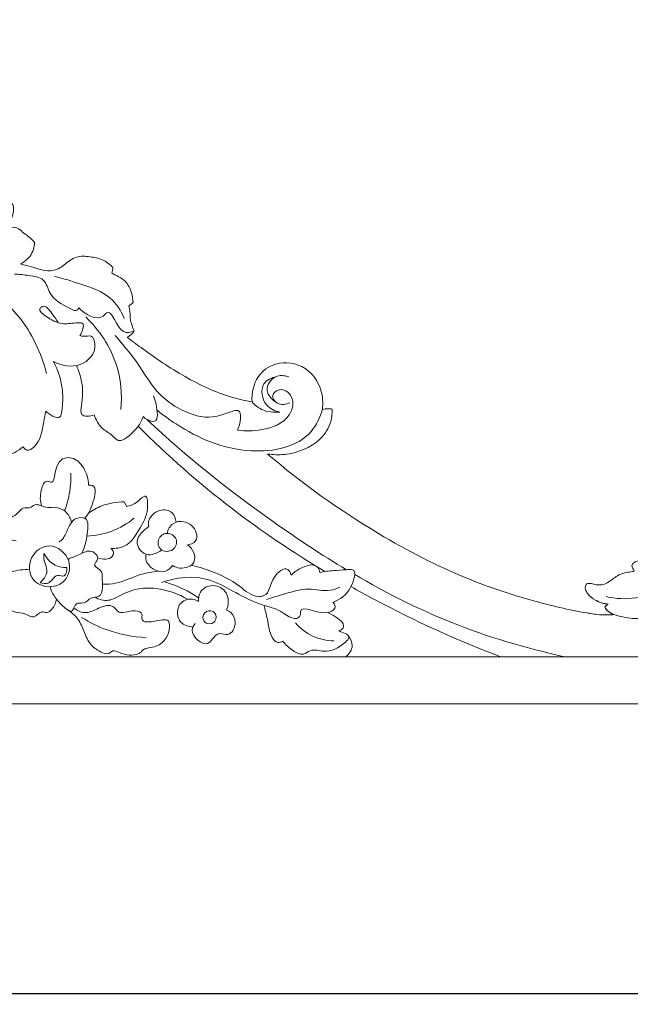
# Model space of a CAD drawing. Units: millimetres. Extents: x 4768 to 7768, y 4339 to 7339.
# Drawn here: x 6371 to 6519, y 6101 to 6339 of the extents above; entities that cross this region are included whole.
import ezdxf

# ---------------------------------------------------------------- set-up
doc = ezdxf.new("R2010")
doc.units = ezdxf.units.MM
doc.header["$MEASUREMENT"] = 0
doc.layers.get('0').update_dxf_attribs({"lineweight": 5})
doc.styles.add('Arial', font='arial.ttf')
doc.dimstyles.new('Default', dxfattribs={"dimtxt": 10, "dimasz": 5, "dimexe": 0.5, "dimexo": 0.5, "dimgap": 0.25, "dimtad": 1, "dimtoh": 1, "dimdec": 0, "dimzin": 1, "dimdsep": 46, "dimtxsty": 'Arial', "dimcen": 0.5, "dimazin": 0, "dimtfac": 1, "dimtdec": 4, "dimtix": 1, "dimtmove": 1, "dimatfit": 3, "dimfxl": 1, "dimtolj": 1, "dimtzin": 1, "dimarcsym": 0})

# ---------------------------------------------------------------- blocks, each defined once
blk = doc.blocks.new('N-439_600_165')
for p, q in [((-1236.57, 383.34), (-1235.97, 382.25)), ((-1660.64, 345.97), (-1069.25, 345.97))]:
    blk.add_line(p, q)
blk.add_lwpolyline([(-1065.15, 345.97), (-1065.15, 334.58), (-1664.74, 334.58), (-1664.74, 345.97)])
for points, knots in [([(-1660.64, 345.97), (-1660.24, 346.49), (-1659.43, 347.72), (-1658.18, 350.29), (-1657.96, 353.65), (-1659.02, 355.85), (-1659.6, 356.68), (-1659.23, 357.13), (-1658.49, 357.96), (-1657.71, 358.74), (-1657.34, 359.1), (-1658.09, 359.84), (-1660.41, 362.56), (-1663.39, 369.39), (-1661.81, 377.7), (-1658.46, 381.78), (-1657.31, 382.87), (-1658.26, 382.82), (-1660.6, 383.12), (-1663.5, 385.48), (-1664.28, 389.43), (-1662.33, 392.28), (-1659.95, 392.59), (-1658.99, 391.75), (-1658.91, 390.88), (-1659.44, 390.36), (-1659.35, 389.23), (-1658.56, 387.77), (-1656.14, 387.22), (-1653.51, 388.13), (-1650.45, 389.09), (-1646.78, 389.46), (-1642.62, 389.16), (-1638.54, 387.07), (-1635.87, 384.11), (-1634.94, 381.89), (-1634.69, 381.08), (-1634.58, 381.47), (-1634.23, 382.54), (-1633.77, 383.57), (-1633.44, 384.21), (-1633.27, 384.21), (-1632.86, 384.17), (-1632.46, 384.02), (-1632.24, 383.9), (-1632.4, 384.36), (-1632.88, 386.05), (-1632.89, 388.39), (-1632.6, 390.18), (-1632.48, 390.7), (-1631.85, 390.76), (-1630.16, 390.67), (-1627.78, 389.7), (-1626.6, 387.85), (-1625.99, 386.54), (-1625.69, 385.89), (-1625.54, 385.56), (-1625.4, 385.69), (-1624.99, 386.02), (-1624.54, 386.31), (-1624.25, 386.46), (-1623.92, 386.13), (-1623.07, 385.11), (-1622.2, 383.26), (-1621.67, 380.93), (-1622.2, 378.99), (-1622.5, 377.77), (-1622.64, 377.3), (-1622.47, 377.37), (-1621.98, 377.48), (-1621.47, 377.35), (-1621.19, 377.2), (-1621.17, 376.77), (-1621.2, 375.53), (-1621.79, 373.48), (-1622.88, 371.86), (-1623.58, 370.98), (-1623.76, 370.77), (-1623.8, 370.63), (-1623.9, 370.29), (-1623.98, 369.95), (-1624.01, 369.75), (-1623.75, 369.76), (-1623.15, 369.72), (-1622.29, 369.54), (-1621.55, 369.18), (-1621.18, 368.88), (-1621.04, 368.75), (-1620.88, 368.82), (-1620.23, 369.11), (-1618.92, 369.29), (-1617.46, 369.23), (-1616.35, 368.7), (-1616.06, 368.17), (-1615.97, 367.93), (-1616.02, 367.77), (-1616.19, 367.33), (-1616.37, 366.9), (-1616.51, 366.61), (-1616.35, 366.57), (-1615.77, 366.41), (-1614.49, 366.35), (-1613.43, 365.97), (-1612.82, 365.7), (-1612.4, 365.46), (-1611.71, 365.02), (-1610.57, 364.12), (-1609.2, 363.29), (-1607.5, 363.22), (-1606.35, 363.57), (-1605.46, 363.77), (-1604.62, 363.29), (-1604.65, 362.56), (-1604.75, 362.23), (-1604.89, 361.89), (-1605.43, 360.8), (-1606.92, 359.67), (-1608.68, 358.89), (-1609.77, 358.71), (-1610.26, 358.68), (-1610.12, 358.6), (-1609.8, 358.37), (-1609.53, 358.08), (-1609.39, 357.89), (-1609.49, 357.71), (-1609.85, 357.21), (-1610.61, 356.62), (-1611.26, 356.27), (-1611.57, 356.14), (-1611.13, 356.09), (-1608.96, 355.92), (-1602.39, 356.87), (-1591.15, 359.56), (-1573.93, 365.18), (-1552.03, 376.6), (-1536.3, 387.74), (-1527.96, 394.88), (-1529.3, 394.69), (-1533.8, 394.6), (-1540.04, 396.94), (-1543.34, 402.03), (-1543.59, 404.72), (-1543.54, 405.73), (-1543.22, 405.78), (-1542.43, 405.84), (-1541.65, 405.76), (-1541.2, 405.66), (-1541.39, 407.21), (-1541.14, 411.01), (-1537.37, 416.48), (-1530.31, 417.57), (-1524.87, 413.67), (-1524.07, 409.56), (-1524.2, 407.45), (-1522.53, 407.75), (-1516.88, 409.05), (-1507.71, 413.37), (-1499.64, 418.85), (-1495.13, 422.24), (-1494.01, 423.11), (-1494.49, 423.3), (-1495.14, 423.72), (-1495.59, 424.31), (-1495.71, 424.5), (-1495.46, 425.1), (-1495.12, 426.13), (-1494.69, 427.57), (-1494.79, 429.04), (-1494.57, 430.06), (-1494.4, 430.66), (-1494.65, 430.78), (-1495.03, 431.03), (-1495.36, 431.33), (-1495.48, 431.45), (-1495.46, 432.24), (-1495.15, 434.05), (-1493.99, 436.42), (-1492.17, 437.61), (-1491.01, 438.15), (-1490.51, 438.45), (-1490.35, 438.55), (-1490.42, 438.76), (-1490.54, 439.22), (-1490.58, 439.7), (-1490.57, 439.95), (-1490.3, 440.23), (-1489.63, 440.84), (-1488.02, 441.99), (-1485.4, 442.44), (-1482.03, 442.89), (-1479.55, 441.24), (-1477.49, 439.38), (-1474.86, 438.89), (-1472.2, 439.69), (-1470.07, 440.28), (-1468.77, 440.63), (-1468.3, 440.76), (-1468.53, 440.89), (-1469.36, 441.43), (-1471.07, 442.82), (-1471.63, 444.81), (-1471.69, 445.97), (-1471.26, 446.45), (-1470.46, 447.28), (-1469.01, 448.17), (-1468.03, 449.22), (-1466.44, 449.83), (-1465.05, 449.24), (-1464.23, 448.7), (-1464, 448.52), (-1464, 448.66), (-1463.99, 448.81), (-1463.98, 448.96), (-1464.38, 449.31), (-1465.5, 450.51), (-1466.59, 452.49), (-1466.64, 454.33), (-1466.44, 455.22), (-1465.9, 455.55), (-1465.28, 455.18), (-1463.94, 455.15), (-1462.46, 455.54), (-1460.67, 456.1), (-1458.87, 455.88), (-1457, 455.41), (-1455.83, 454.88), (-1455.33, 454.62), (-1455.4, 454.95), (-1455.46, 455.71), (-1455.29, 456.46), (-1455.15, 456.84), (-1454.83, 456.9), (-1453.9, 457), (-1452.45, 456.81), (-1451.21, 456.3), (-1450.57, 455.94), (-1450.39, 455.83), (-1450.31, 456.03), (-1450.05, 456.57), (-1449.36, 457.39), (-1448.7, 457.94), (-1448.3, 458.2), (-1448.52, 458.66), (-1448.89, 459.68), (-1449.22, 461.02), (-1449.11, 461.86), (-1449.07, 462.11), (-1448.99, 462.13), (-1448.66, 462.21), (-1448.3, 462.21), (-1448.04, 462.16), (-1448.08, 462.57), (-1448.08, 463.47), (-1447.81, 464.95), (-1447.09, 466.21), (-1445.99, 466.84), (-1445.2, 466.74), (-1444.78, 466.57), (-1444.65, 466.5), (-1444.45, 466.68), (-1443.9, 467.19), (-1443.15, 468.24), (-1441.75, 468.86), (-1440.33, 469.22), (-1439.36, 468.44), (-1438.33, 468.71), (-1437.06, 469.23), (-1435.49, 468.92), (-1434.52, 468.15), (-1433.78, 467.75), (-1432.97, 468.12), (-1431.94, 468.01), (-1430.9, 467.19), (-1430.32, 466.44), (-1430.07, 465.94), (-1430.02, 466.32), (-1429.81, 467.43), (-1428.88, 469.58), (-1427.12, 471.36), (-1425.45, 472.54), (-1424.51, 472.62), (-1424.02, 472.39), (-1423.76, 471.46), (-1423.48, 469.92), (-1422.62, 468.09), (-1421.75, 466.35), (-1421.49, 464.84), (-1421.47, 463.85), (-1421.48, 463.45), (-1421.33, 463.6), (-1420.88, 463.99), (-1420.32, 464.24), (-1419.96, 464.34), (-1419.71, 464.1), (-1419, 463.26), (-1418.47, 461.51), (-1418.72, 459.44), (-1419.22, 457.82), (-1419.77, 456.94), (-1419.99, 456.65), (-1419.73, 456.65), (-1419.02, 456.6), (-1418.33, 456.43), (-1417.92, 456.28), (-1417.95, 455.79), (-1418.18, 454.32), (-1418.91, 452.97), (-1419.53, 452.2), (-1419.19, 452.25), (-1417.98, 452.31), (-1416.4, 451.54), (-1414.59, 450.68), (-1413.21, 450.02), (-1412.09, 449.22), (-1411.48, 448.87), (-1411.17, 448.7), (-1410.9, 448.71), (-1410.14, 448.71), (-1408.71, 448.52), (-1406.59, 447.67), (-1405, 446.84), (-1404.07, 446.21), (-1403.46, 445.74), (-1401.74, 444.33), (-1398.76, 441.59), (-1396.22, 438.41), (-1394.3, 435.91), (-1393.52, 434.39), (-1392.36, 433.71), (-1391.23, 433.93), (-1390.54, 434.86), (-1390.7, 435.88), (-1391.45, 437.18), (-1392.75, 439.34), (-1395.11, 442.38), (-1397.96, 445.92), (-1401.77, 449.15), (-1405.27, 451.84), (-1408.51, 453.51), (-1410.85, 454.73), (-1413.07, 456), (-1414.84, 458), (-1415.23, 459.46), (-1415.39, 460.29), (-1415.14, 460.59), (-1414.65, 461.08), (-1413.32, 461.64), (-1412.22, 461.69), (-1411.72, 461.63), (-1412.12, 462.05), (-1413.28, 463.36), (-1415.72, 465.87), (-1417.2, 470.85), (-1414.26, 475.7), (-1409.54, 477.93), (-1405.01, 476.93), (-1401.99, 475.13), (-1400.27, 474.01), (-1399.68, 473.59), (-1399.78, 474.34), (-1399.78, 475.47), (-1399.55, 476.55), (-1399.46, 476.89), (-1399.11, 476.88), (-1397.67, 476.7), (-1394.85, 474.82), (-1391.64, 471.7), (-1388.49, 467.35), (-1385.81, 462.55), (-1383.18, 457.84), (-1381.44, 453.53), (-1380.38, 449.84), (-1379.33, 446.94), (-1378.66, 444.56), (-1378.14, 443.07), (-1377.46, 442.03), (-1376.47, 441.64), (-1375.22, 442.32), (-1375.06, 444.78), (-1376, 449.2), (-1377.68, 456.8), (-1380.4, 464.99), (-1383.92, 471.23), (-1386.07, 474.77), (-1387.33, 476.24), (-1387.76, 476.69), (-1387.42, 477.17), (-1386.23, 478.49), (-1383.36, 479.56), (-1380.73, 479.07), (-1379.43, 478.5), (-1379.16, 478.36), (-1379.58, 479.12), (-1380.85, 481.08), (-1382.7, 483.53), (-1384.68, 484.79), (-1385.43, 485.85), (-1385, 487.14), (-1383.27, 487.96), (-1381.07, 488.42), (-1378.74, 487.94), (-1377.4, 487.39), (-1376.81, 487.06), (-1377.02, 487.67), (-1377.5, 489.41), (-1378.03, 492.85), (-1376.82, 497.14), (-1373.45, 499.37), (-1370.44, 499.84), (-1368.08, 499.42), (-1366.25, 499.39), (-1365.26, 499.4), (-1364.95, 499.41), (-1364.63, 499.4), (-1363.64, 499.39), (-1361.81, 499.42), (-1359.45, 499.84), (-1356.44, 499.37), (-1353.07, 497.14), (-1351.86, 492.85), (-1352.4, 489.41), (-1352.87, 487.67), (-1353.08, 487.06), (-1352.49, 487.39), (-1351.15, 487.94), (-1348.82, 488.42), (-1346.62, 487.96), (-1344.89, 487.14), (-1344.46, 485.85), (-1345.21, 484.79), (-1347.19, 483.53), (-1349.04, 481.08), (-1350.31, 479.12), (-1350.73, 478.36), (-1350.46, 478.5), (-1349.16, 479.07), (-1346.53, 479.56), (-1343.66, 478.49), (-1342.47, 477.17), (-1342.13, 476.69), (-1342.56, 476.24), (-1343.82, 474.77), (-1345.97, 471.23), (-1349.49, 464.99), (-1352.21, 456.8), (-1353.89, 449.2), (-1354.83, 444.78), (-1354.67, 442.32), (-1353.42, 441.64), (-1352.43, 442.03), (-1351.76, 443.07), (-1351.23, 444.56), (-1350.56, 446.94), (-1349.51, 449.84), (-1348.46, 453.53), (-1346.71, 457.84), (-1344.08, 462.55), (-1341.4, 467.35), (-1338.25, 471.7), (-1335.04, 474.82), (-1332.23, 476.7), (-1330.78, 476.88), (-1330.43, 476.89), (-1330.34, 476.55), (-1330.11, 475.47), (-1330.11, 474.34), (-1330.21, 473.59), (-1329.62, 474.01), (-1327.9, 475.13), (-1324.88, 476.93), (-1320.35, 477.93), (-1315.63, 475.7), (-1312.69, 470.85), (-1314.17, 465.87), (-1316.61, 463.36), (-1317.77, 462.05), (-1318.17, 461.63), (-1317.67, 461.69), (-1316.57, 461.64), (-1315.13, 461.07), (-1314.7, 460.54), (-1314.5, 460.28), (-1314.67, 459.39), (-1315.18, 457.86), (-1316.82, 456), (-1319.04, 454.73), (-1321.38, 453.51), (-1324.62, 451.84), (-1328.12, 449.15), (-1331.86, 445.98), (-1334.59, 442.56), (-1337.1, 439.34), (-1338.36, 437.18), (-1339.19, 435.88), (-1339.35, 434.86), (-1338.66, 433.93), (-1337.53, 433.71), (-1336.37, 434.39), (-1335.59, 435.91), (-1333.67, 438.41), (-1331.13, 441.59), (-1328.15, 444.33), (-1326.43, 445.74), (-1325.82, 446.21), (-1324.9, 446.84), (-1323.3, 447.67), (-1321.18, 448.52), (-1319.75, 448.71), (-1319, 448.71), (-1318.72, 448.7), (-1318.41, 448.87), (-1317.8, 449.22), (-1316.68, 450.02), (-1315.3, 450.68), (-1313.49, 451.54), (-1311.91, 452.31), (-1310.7, 452.25), (-1310.36, 452.2), (-1310.98, 452.97), (-1311.71, 454.32), (-1311.94, 455.79), (-1311.97, 456.28), (-1311.56, 456.43), (-1310.87, 456.6), (-1310.16, 456.65), (-1309.9, 456.65), (-1310.12, 456.94), (-1310.67, 457.82), (-1311.17, 459.44), (-1311.42, 461.51), (-1310.89, 463.26), (-1310.18, 464.1), (-1309.93, 464.34), (-1309.57, 464.24), (-1309.01, 463.99), (-1308.56, 463.6), (-1308.41, 463.45), (-1308.43, 463.85), (-1308.4, 464.84), (-1308.14, 466.35), (-1307.27, 468.09), (-1306.41, 469.92), (-1306.13, 471.46), (-1305.88, 472.39), (-1305.38, 472.62), (-1304.44, 472.54), (-1302.77, 471.36), (-1301.02, 469.58), (-1300.08, 467.43), (-1299.87, 466.32), (-1299.82, 465.94), (-1299.57, 466.44), (-1298.99, 467.19), (-1297.95, 468.01), (-1296.92, 468.12), (-1296.11, 467.75), (-1295.37, 468.15), (-1294.4, 468.92), (-1292.83, 469.23), (-1291.56, 468.71), (-1290.54, 468.44), (-1289.56, 469.22), (-1288.14, 468.86), (-1286.74, 468.24), (-1286, 467.19), (-1285.44, 466.68), (-1285.24, 466.5), (-1285.11, 466.57), (-1284.69, 466.74), (-1283.9, 466.84), (-1282.8, 466.21), (-1282.08, 464.95), (-1281.81, 463.47), (-1281.81, 462.57), (-1281.85, 462.16), (-1281.59, 462.21), (-1281.23, 462.21), (-1280.9, 462.13), (-1280.82, 462.11), (-1280.78, 461.86), (-1280.67, 461.02), (-1281, 459.68), (-1281.37, 458.66), (-1281.6, 458.2), (-1281.19, 457.94), (-1280.53, 457.39), (-1279.84, 456.57), (-1279.58, 456.03), (-1279.5, 455.83), (-1279.32, 455.94), (-1278.69, 456.3), (-1277.44, 456.81), (-1275.99, 457), (-1275.06, 456.9), (-1274.74, 456.84), (-1274.6, 456.46), (-1274.43, 455.71), (-1274.49, 454.95), (-1274.56, 454.62), (-1274.06, 454.88), (-1272.89, 455.41), (-1271.02, 455.88), (-1269.22, 456.1), (-1267.43, 455.54), (-1265.95, 455.15), (-1264.61, 455.18), (-1263.99, 455.55), (-1263.45, 455.22), (-1263.25, 454.33), (-1263.31, 452.49), (-1264.39, 450.51), (-1265.51, 449.31), (-1265.91, 448.96), (-1265.9, 448.81), (-1265.9, 448.66), (-1265.89, 448.52), (-1265.66, 448.7), (-1264.84, 449.24), (-1263.45, 449.83), (-1261.86, 449.22), (-1260.88, 448.17), (-1259.43, 447.28), (-1258.63, 446.45), (-1258.2, 445.97), (-1258.26, 444.81), (-1258.82, 442.82), (-1260.53, 441.43), (-1261.36, 440.89), (-1261.59, 440.76), (-1261.12, 440.63), (-1259.82, 440.28), (-1257.69, 439.69), (-1255.03, 438.89), (-1252.4, 439.38), (-1250.34, 441.24), (-1247.86, 442.89), (-1244.49, 442.44), (-1241.87, 441.99), (-1240.26, 440.84), (-1239.59, 440.23), (-1239.32, 439.95), (-1239.31, 439.7), (-1239.35, 439.22), (-1239.47, 438.76), (-1239.54, 438.55), (-1239.38, 438.45), (-1238.88, 438.15), (-1237.72, 437.61), (-1235.9, 436.42), (-1234.75, 434.05), (-1234.43, 432.24), (-1234.42, 431.45), (-1234.53, 431.33), (-1234.86, 431.03), (-1235.24, 430.78), (-1235.49, 430.66), (-1235.33, 430.06), (-1235.1, 429.04), (-1235.2, 427.57), (-1234.77, 426.13), (-1234.43, 425.1), (-1234.18, 424.5), (-1234.3, 424.31), (-1234.75, 423.72), (-1235.4, 423.3), (-1235.88, 423.11), (-1234.76, 422.24), (-1230.25, 418.85), (-1222.18, 413.37), (-1213.01, 409.05), (-1207.36, 407.75), (-1205.69, 407.45), (-1205.82, 409.56), (-1205.02, 413.67), (-1199.58, 417.57), (-1192.52, 416.48), (-1188.75, 411.01), (-1188.5, 407.21), (-1188.69, 405.66), (-1188.25, 405.76), (-1187.46, 405.84), (-1186.67, 405.78), (-1186.35, 405.73), (-1186.3, 404.72), (-1186.56, 402.03), (-1189.85, 396.94), (-1196.09, 394.6), (-1200.59, 394.69), (-1201.93, 394.88), (-1193.59, 387.74), (-1177.87, 376.6), (-1155.96, 365.18), (-1138.74, 359.56), (-1127.5, 356.87), (-1120.93, 355.92), (-1118.76, 356.09), (-1118.32, 356.14), (-1118.63, 356.27), (-1119.28, 356.62), (-1120.04, 357.21), (-1120.4, 357.71), (-1120.5, 357.89), (-1120.36, 358.08), (-1120.09, 358.37), (-1119.77, 358.6), (-1119.63, 358.68), (-1120.12, 358.71), (-1121.21, 358.89), (-1122.97, 359.67), (-1124.46, 360.8), (-1125.01, 361.89), (-1125.14, 362.23), (-1125.24, 362.56), (-1125.27, 363.29), (-1124.43, 363.77), (-1123.54, 363.57), (-1122.39, 363.22), (-1120.69, 363.29), (-1119.32, 364.12), (-1118.18, 365.02), (-1117.49, 365.46), (-1117.07, 365.7), (-1116.46, 365.97), (-1115.4, 366.35), (-1114.12, 366.41), (-1113.54, 366.57), (-1113.38, 366.61), (-1113.52, 366.9), (-1113.7, 367.33), (-1113.87, 367.77), (-1113.92, 367.93), (-1113.84, 368.17), (-1113.54, 368.7), (-1112.43, 369.23), (-1110.97, 369.29), (-1109.66, 369.11), (-1109.01, 368.82), (-1108.85, 368.75), (-1108.71, 368.88), (-1108.34, 369.18), (-1107.6, 369.54), (-1106.74, 369.72), (-1106.14, 369.76), (-1105.88, 369.75), (-1105.91, 369.95), (-1105.99, 370.29), (-1106.09, 370.63), (-1106.13, 370.77), (-1106.31, 370.98), (-1107.01, 371.86), (-1108.1, 373.48), (-1108.7, 375.53), (-1108.73, 376.77), (-1108.7, 377.2), (-1108.42, 377.35), (-1107.91, 377.48), (-1107.42, 377.37), (-1107.25, 377.3), (-1107.39, 377.77), (-1107.69, 378.99), (-1108.22, 380.93), (-1107.69, 383.26), (-1106.83, 385.11), (-1105.97, 386.13), (-1105.64, 386.46), (-1105.35, 386.31), (-1104.9, 386.02), (-1104.5, 385.69), (-1104.35, 385.56), (-1104.2, 385.89), (-1103.9, 386.54), (-1103.29, 387.85), (-1102.11, 389.7), (-1099.73, 390.67), (-1098.04, 390.76), (-1097.41, 390.7), (-1097.29, 390.18), (-1097, 388.39), (-1097.01, 386.05), (-1097.49, 384.36), (-1097.65, 383.9), (-1097.43, 384.02), (-1097.03, 384.17), (-1096.62, 384.21), (-1096.45, 384.21), (-1096.12, 383.57), (-1095.67, 382.54), (-1095.31, 381.47), (-1095.2, 381.08), (-1094.95, 381.89), (-1094.02, 384.11), (-1091.35, 387.07), (-1087.27, 389.16), (-1083.12, 389.46), (-1079.44, 389.09), (-1076.38, 388.13), (-1073.76, 387.22), (-1071.33, 387.77), (-1070.54, 389.23), (-1070.45, 390.36), (-1070.98, 390.88), (-1070.9, 391.75), (-1069.94, 392.59), (-1067.56, 392.28), (-1065.61, 389.43), (-1066.39, 385.48), (-1069.29, 383.12), (-1071.63, 382.82), (-1072.58, 382.87), (-1071.43, 381.78), (-1068.08, 377.7), (-1066.5, 369.39), (-1069.48, 362.56), (-1071.8, 359.84), (-1072.55, 359.1), (-1072.18, 358.74), (-1071.4, 357.96), (-1070.66, 357.13), (-1070.29, 356.68), (-1070.87, 355.85), (-1071.93, 353.65), (-1071.71, 350.29), (-1070.46, 347.72), (-1069.65, 346.49), (-1069.25, 345.97)], [0, 0, 0, 0, 1.977437, 4.422876, 8.505946, 11.541959, 11.541959, 11.541959, 13.299544, 14.861525, 14.861525, 14.861525, 18.009855, 25.562971, 36.439276, 41.202718, 41.202718, 41.202718, 44.06106, 48.073633, 51.515264, 55.275148, 56.866176, 58.133454, 58.589479, 59.312851, 60.147991, 61.766498, 63.984947, 66.838117, 70.053737, 73.585882, 77.874247, 82.368949, 86.962261, 89.518763, 89.518763, 89.518763, 90.735949, 92.897754, 92.897754, 92.897754, 93.401565, 94.146096, 94.146096, 94.146096, 95.594573, 99.416703, 101.023945, 101.023945, 101.023945, 102.923644, 106.075937, 108.253897, 109.317759, 110.409651, 110.409651, 110.409651, 110.989948, 111.986155, 111.986155, 111.986155, 113.390758, 115.947613, 118.062583, 120.38123, 121.85158, 121.85158, 121.85158, 122.384971, 123.337137, 123.337137, 123.337137, 124.648165, 127.044935, 129.61745, 130.435591, 130.435591, 130.435591, 130.876403, 131.482117, 131.482117, 131.482117, 132.277667, 133.265453, 134.1117, 134.697175, 134.697175, 134.697175, 135.228763, 136.827148, 138.609216, 139.568688, 140.345678, 140.345678, 140.345678, 140.82508, 141.762627, 141.762627, 141.762627, 142.237165, 143.574312, 145.573696, 145.573696, 145.573696, 147.032133, 147.996341, 149.959323, 151.704943, 152.898368, 153.586585, 154.364478, 155.407415, 155.407415, 155.407415, 156.513742, 159.001739, 160.809958, 162.269679, 162.269679, 162.269679, 162.752243, 163.454344, 163.454344, 163.454344, 164.090254, 165.284964, 166.295632, 166.295632, 166.295632, 167.623301, 172.793001, 186.073562, 202.348085, 226.96705, 259.88461, 259.88461, 259.88461, 263.948764, 273.355614, 278.233771, 281.285298, 281.285298, 281.285298, 282.275327, 283.640467, 283.640467, 283.640467, 288.31971, 294.74887, 301.987219, 307.061849, 313.387405, 313.387405, 313.387405, 318.469551, 330.75705, 343.460534, 347.701189, 347.701189, 347.701189, 349.230796, 349.922137, 349.922137, 349.922137, 351.885319, 353.15892, 354.385808, 356.253709, 356.253709, 356.253709, 357.093813, 357.588099, 357.588099, 357.588099, 359.981725, 363.047345, 365.151669, 366.34243, 366.907638, 366.907638, 366.907638, 367.587306, 368.325541, 368.325541, 368.325541, 369.49548, 371.071052, 374.149788, 377.355952, 380.918317, 382.577481, 385.67967, 388.318744, 390.867608, 392.333944, 392.333944, 392.333944, 393.11381, 395.312746, 398.804309, 398.804309, 398.804309, 400.733663, 402.243206, 403.847181, 405.01268, 407.096384, 407.987314, 407.987314, 407.987314, 408.431269, 408.431269, 408.431269, 410.02665, 413.360885, 414.823112, 415.574557, 415.91318, 416.54815, 417.485476, 419.904574, 421.090133, 423.085037, 425.200766, 426.89904, 426.89904, 426.89904, 427.930101, 429.157791, 429.157791, 429.157791, 430.129111, 431.936636, 433.496533, 434.124668, 434.124668, 434.124668, 434.772474, 435.885436, 437.32721, 437.32721, 437.32721, 438.847936, 440.611577, 441.366693, 441.366693, 441.366693, 441.604679, 442.398744, 442.398744, 442.398744, 443.640678, 445.079512, 446.880279, 447.809657, 448.691452, 449.157825, 449.157825, 449.157825, 449.953135, 451.425209, 452.900562, 454.510091, 455.433079, 456.311856, 457.456333, 459.638207, 460.567465, 461.245751, 461.96858, 463.078709, 464.180426, 465.859579, 465.859579, 465.859579, 467.017674, 469.221747, 472.781235, 474.446259, 475.133718, 475.534787, 475.952014, 477.86568, 480.356354, 481.92165, 483.686138, 484.893478, 484.893478, 484.893478, 485.534046, 486.675541, 486.675541, 486.675541, 487.691266, 489.945274, 491.916234, 493.888009, 494.985549, 494.985549, 494.985549, 495.769218, 497.095417, 497.095417, 497.095417, 498.566757, 501.533547, 501.533547, 501.533547, 502.558773, 505.11071, 506.62502, 508.627529, 509.670242, 510.739651, 510.739651, 510.739651, 511.557598, 513.004899, 515.024165, 518.38071, 518.38071, 518.38071, 520.682686, 525.047347, 530.497809, 532.852321, 534.525218, 535.513381, 536.667127, 537.651054, 538.68057, 539.538025, 542.294244, 546.530528, 551.219494, 555.530271, 561.131095, 564.398944, 566.454684, 569.052081, 572.050415, 573.920898, 573.920898, 573.920898, 575.135766, 576.882914, 578.390588, 578.390588, 578.390588, 580.1342, 583.645555, 588.873517, 594.28936, 599.16673, 603.567507, 607.549927, 609.724848, 609.724848, 609.724848, 611.981669, 613.046162, 613.046162, 613.046162, 614.098608, 617.364608, 622.845499, 627.566413, 633.397539, 639.348106, 643.724424, 647.314361, 650.861791, 652.970254, 654.722662, 655.587177, 656.62165, 657.581352, 659.351768, 663.280981, 671.552315, 682.451148, 689.068926, 692.997942, 694.859127, 694.859127, 694.859127, 696.609821, 700.134446, 703.448939, 704.369876, 704.369876, 704.369876, 706.968487, 711.402315, 713.378258, 713.987522, 715.11244, 716.849371, 719.472965, 721.79551, 723.820946, 723.820946, 723.820946, 725.732797, 729.238726, 734.224053, 738.039077, 740.670659, 743.171146, 745.199076, 746.144761, 746.144761, 746.144761, 747.090446, 749.118376, 751.618863, 754.250445, 758.065469, 763.050796, 766.556725, 768.468576, 768.468576, 768.468576, 770.494012, 772.816557, 775.440151, 777.177082, 778.302, 778.911264, 780.887207, 785.321035, 787.919645, 787.919645, 787.919645, 788.840583, 792.155076, 795.679701, 797.430395, 797.430395, 797.430395, 799.29158, 803.220596, 809.838374, 820.737207, 829.008541, 832.937754, 834.708169, 835.667872, 836.702345, 837.56686, 839.319268, 841.427731, 844.975161, 848.565098, 852.941416, 858.891983, 864.723109, 869.444023, 874.924914, 878.190913, 879.24336, 879.24336, 879.24336, 880.307853, 882.564674, 882.564674, 882.564674, 884.739595, 888.722015, 893.122791, 898.000161, 903.416005, 908.643967, 912.155322, 913.898934, 913.898934, 913.898934, 915.406608, 917.153756, 918.368624, 918.368624, 918.368624, 920.239107, 923.237441, 925.834838, 927.890578, 931.158426, 936.759251, 941.070028, 945.758994, 949.995277, 952.751496, 953.608952, 954.638468, 955.622394, 956.776141, 957.764304, 959.437201, 961.791713, 967.242175, 971.606836, 973.908812, 973.908812, 973.908812, 977.265357, 979.284623, 980.731924, 981.549871, 981.549871, 981.549871, 982.61928, 983.661993, 985.664502, 987.178812, 989.730749, 990.755974, 990.755974, 990.755974, 993.722765, 995.194105, 995.194105, 995.194105, 996.520304, 997.303973, 997.303973, 997.303973, 998.401513, 1000.373287, 1002.344248, 1004.598256, 1005.61398, 1005.61398, 1005.61398, 1006.755476, 1007.396044, 1007.396044, 1007.396044, 1008.603384, 1010.367872, 1011.933168, 1014.423842, 1016.337508, 1016.754734, 1017.155804, 1017.843263, 1019.508287, 1023.067775, 1025.271848, 1026.429943, 1026.429943, 1026.429943, 1028.109096, 1029.210813, 1030.320942, 1031.04377, 1031.722057, 1032.651315, 1034.833189, 1035.977666, 1036.856443, 1037.77943, 1039.38896, 1040.864312, 1042.336387, 1043.131697, 1043.131697, 1043.131697, 1043.598069, 1044.479864, 1045.409243, 1047.21001, 1048.648844, 1049.890778, 1049.890778, 1049.890778, 1050.684843, 1050.922829, 1050.922829, 1050.922829, 1051.677944, 1053.441585, 1054.962312, 1054.962312, 1054.962312, 1056.404085, 1057.517047, 1058.164853, 1058.164853, 1058.164853, 1058.792989, 1060.352886, 1062.160411, 1063.131731, 1063.131731, 1063.131731, 1064.359421, 1065.390482, 1065.390482, 1065.390482, 1067.088756, 1069.204485, 1071.199389, 1072.384948, 1074.804046, 1075.741372, 1076.376342, 1076.714965, 1077.46641, 1078.928637, 1082.262872, 1083.858253, 1083.858253, 1083.858253, 1084.302208, 1084.302208, 1084.302208, 1085.193138, 1087.276842, 1088.442341, 1090.046315, 1091.555859, 1093.485213, 1093.485213, 1093.485213, 1096.976776, 1099.175712, 1099.955578, 1099.955578, 1099.955578, 1101.421913, 1103.970777, 1106.609851, 1109.712041, 1111.371205, 1114.93357, 1118.139734, 1121.218469, 1122.794042, 1123.963981, 1123.963981, 1123.963981, 1124.702216, 1125.381883, 1125.381883, 1125.381883, 1125.947092, 1127.137853, 1129.242177, 1132.307797, 1134.701423, 1134.701423, 1134.701423, 1135.195709, 1136.035813, 1136.035813, 1136.035813, 1137.903714, 1139.130601, 1140.404203, 1142.367385, 1142.367385, 1142.367385, 1143.058726, 1144.588333, 1144.588333, 1144.588333, 1148.828987, 1161.532472, 1173.819971, 1178.902117, 1178.902117, 1178.902117, 1185.227673, 1190.302303, 1197.540651, 1203.969811, 1208.649055, 1208.649055, 1208.649055, 1210.014195, 1211.004224, 1211.004224, 1211.004224, 1214.055751, 1218.933908, 1228.340758, 1232.404912, 1232.404912, 1232.404912, 1265.322472, 1289.941437, 1306.21596, 1319.496521, 1324.666221, 1325.993889, 1325.993889, 1325.993889, 1327.004558, 1328.199268, 1328.835178, 1328.835178, 1328.835178, 1329.537279, 1330.019843, 1330.019843, 1330.019843, 1331.479564, 1333.287782, 1335.77578, 1336.882107, 1336.882107, 1336.882107, 1337.925044, 1338.702937, 1339.391154, 1340.584579, 1342.330199, 1344.293181, 1345.257388, 1346.715826, 1346.715826, 1346.715826, 1348.71521, 1350.052357, 1350.526895, 1350.526895, 1350.526895, 1351.464442, 1351.943844, 1351.943844, 1351.943844, 1352.720834, 1353.680306, 1355.462374, 1357.060759, 1357.592346, 1357.592346, 1357.592346, 1358.177822, 1359.024069, 1360.011855, 1360.807405, 1360.807405, 1360.807405, 1361.413119, 1361.853931, 1361.853931, 1361.853931, 1362.672072, 1365.244586, 1367.641357, 1368.952385, 1368.952385, 1368.952385, 1369.904551, 1370.437942, 1370.437942, 1370.437942, 1371.908292, 1374.226939, 1376.341909, 1378.898764, 1380.303367, 1380.303367, 1380.303367, 1381.299573, 1381.879871, 1381.879871, 1381.879871, 1382.971763, 1384.035625, 1386.213585, 1389.365877, 1391.265577, 1391.265577, 1391.265577, 1392.872819, 1396.694949, 1398.143426, 1398.143426, 1398.143426, 1398.887957, 1399.391768, 1399.391768, 1399.391768, 1401.553573, 1402.770758, 1402.770758, 1402.770758, 1405.327261, 1409.920573, 1414.415275, 1418.70364, 1422.235785, 1425.451404, 1428.304575, 1430.523023, 1432.14153, 1432.976671, 1433.700043, 1434.156068, 1435.423346, 1437.014374, 1440.774258, 1444.215889, 1448.228462, 1451.086804, 1451.086804, 1451.086804, 1455.850246, 1466.72655, 1474.279667, 1477.427997, 1477.427997, 1477.427997, 1478.989977, 1480.747563, 1480.747563, 1480.747563, 1483.783576, 1487.866646, 1490.312085, 1492.289517, 1492.289517, 1492.289517, 1492.289517]), ([(-1247.55, 430.16), (-1247.62, 429.98), (-1248.03, 429.17), (-1251.37, 430.87), (-1254.47, 432.45), (-1255.65, 437.49), (-1259.65, 437.94), (-1261.89, 438.29), (-1263.04, 438.28)], [0, 0, 0, 0, 0.586506, 2.379294, 8.521653, 12.073003, 15.686482, 19.148931, 19.148931, 19.148931, 19.148931]), ([(-1253.42, 437.72), (-1251.26, 437.26), (-1246.72, 435.76), (-1239.93, 433.56), (-1237.33, 429.41), (-1236.55, 427.58)], [0, 0, 0, 0, 6.635374, 14.489443, 20.483095, 20.483095, 20.483095, 20.483095]), ([(-1271.26, 436.04), (-1267.84, 433.94), (-1260.67, 427.9), (-1256.6, 419.28), (-1255.32, 414.29)], [0, 0, 0, 0, 12.041891, 27.508012, 27.508012, 27.508012, 27.508012]), ([(-1252.56, 426.59), (-1252.92, 427.37), (-1253.95, 428.6), (-1255.62, 431.12), (-1257.66, 429.61), (-1254.35, 427.26), (-1251.55, 425.96), (-1248.71, 426.58), (-1245.79, 426.57), (-1246.73, 424.32), (-1247.27, 423.48)], [0, 0, 0, 0, 2.582394, 5.533464, 6.191007, 9.037673, 13.203818, 16.736187, 17.744267, 20.741392, 20.741392, 20.741392, 20.741392]), ([(-1234.18, 424.5), (-1235, 424.31), (-1238.22, 423.44), (-1239.55, 430.71), (-1242.85, 426.51), (-1246.1, 428.68), (-1247.55, 430.16)], [0, 0, 0, 0, 2.535311, 8.6346, 9.826508, 16.039786, 16.039786, 16.039786, 16.039786]), ([(-1245.86, 427.97), (-1242.62, 424.84), (-1237.76, 417.72), (-1237.05, 409.28), (-1237.37, 405.61)], [0, 0, 0, 0, 13.524593, 24.583761, 24.583761, 24.583761, 24.583761]), ([(-1247.27, 423.48), (-1246.99, 423.4), (-1246.12, 423.14), (-1244.21, 423.81), (-1242.91, 419.73), (-1247.05, 415.21), (-1251.67, 416.24), (-1253.62, 417.18)], [0, 0, 0, 0, 0.887269, 2.75469, 4.872753, 10.902216, 17.391996, 17.391996, 17.391996, 17.391996]), ([(-1238.77, 423.48), (-1236.89, 421.31), (-1233.19, 417.07), (-1229.2, 409.87), (-1222.95, 405.13), (-1215.92, 403.03), (-1211.85, 404.84), (-1207.69, 405.96), (-1208.58, 402.11), (-1209.19, 400.65)], [0, 0, 0, 0, 8.59792, 16.887105, 24.255972, 31.963586, 36.856578, 38.273901, 43.004959, 43.004959, 43.004959, 43.004959]), ([(-1253.62, 417.18), (-1252.5, 415.02), (-1251.24, 410.85), (-1251.4, 406.64), (-1252.05, 402.69), (-1254.63, 404.37), (-1255.52, 405.22)], [0, 0, 0, 0, 7.295562, 12.246919, 13.702502, 17.395654, 17.395654, 17.395654, 17.395654]), ([(-1248.12, 416.22), (-1247.55, 414.99), (-1246.52, 411.71), (-1246.54, 408.09), (-1247.4, 403.68), (-1244.77, 404), (-1243.81, 404.32)], [0, 0, 0, 0, 4.080807, 9.920781, 11.950528, 14.973146, 14.973146, 14.973146, 14.973146]), ([(-1199.82, 413.59), (-1200.95, 413.3), (-1204.01, 411.97), (-1203.03, 406.49), (-1200.18, 405.28), (-1199.01, 405.02)], [0, 0, 0, 0, 3.489913, 8.581557, 12.187246, 12.187246, 12.187246, 12.187246]), ([(-1196.8, 413.52), (-1197.81, 413.84), (-1200.39, 414.15), (-1203.17, 410.04), (-1200.67, 407.84), (-1199.53, 407.15)], [0, 0, 0, 0, 3.166949, 7.02561, 11.045015, 11.045015, 11.045015, 11.045015]), ([(-1231.97, 403.95), (-1231.67, 403.61), (-1230.91, 403), (-1228.06, 402.21), (-1228.75, 406.52), (-1229.2, 408.27), (-1229.48, 408.92)], [0, 0, 0, 0, 1.371219, 3.006493, 7.115069, 9.24615, 9.24615, 9.24615, 9.24615]), ([(-1209.19, 400.65), (-1207.27, 400.33), (-1202.83, 400.52), (-1196.53, 402.71), (-1195.19, 408.68), (-1198.67, 411.16), (-1201.36, 409.07), (-1199.42, 406.46), (-1197.47, 406.87), (-1196.56, 407.27)], [0, 0, 0, 0, 5.854077, 13.423805, 17.819792, 21.141292, 23.271996, 25.451911, 28.420857, 28.420857, 28.420857, 28.420857]), ([(-1205.69, 407.45), (-1205.04, 406.73), (-1203.08, 405.13), (-1200.47, 404.84), (-1199.01, 405.02)], [0, 0, 0, 0, 2.920888, 7.3373, 7.3373, 7.3373, 7.3373]), ([(-1261, 396.66), (-1260.76, 396.28), (-1259.89, 395.36), (-1256.72, 397.67), (-1256.33, 401.39), (-1255.64, 404.35), (-1255.52, 405.22)], [0, 0, 0, 0, 1.343097, 3.082194, 9.633111, 12.24345, 12.24345, 12.24345, 12.24345]), ([(-1243.81, 404.32), (-1243.4, 403.16), (-1242.29, 400.97), (-1239.69, 399.79), (-1237.84, 397.49), (-1234.25, 400.01), (-1232.61, 402.13), (-1231.97, 403.95)], [0, 0, 0, 0, 3.697908, 6.79274, 8.589557, 11.426754, 17.215544, 17.215544, 17.215544, 17.215544]), ([(-1188.69, 405.66), (-1189.27, 403.75), (-1192.38, 396.95), (-1208, 393.95), (-1220.4, 399.44), (-1227.18, 404.27), (-1228.64, 405.48)], [0, 0, 0, 0, 6.00857, 21.237504, 40.47664, 46.144546, 46.144546, 46.144546, 46.144546]), ([(-1272.04, 403.12), (-1272.35, 402.5), (-1272.96, 400.61), (-1271.45, 397.71), (-1269.89, 395.61), (-1268.23, 393.32), (-1264.54, 394.45), (-1262.23, 395.54), (-1261, 396.66)], [0, 0, 0, 0, 2.090103, 5.628078, 8.997613, 10.359424, 13.535494, 18.523344, 18.523344, 18.523344, 18.523344]), ([(-1233.21, 401.58), (-1226.08, 394.5), (-1211.7, 381.86), (-1195.84, 371.17), (-1188.08, 366.52)], [0, 0, 0, 0, 30.152493, 57.244612, 57.244612, 57.244612, 57.244612]), ([(-1182.89, 366.97), (-1188.92, 370.57), (-1205.77, 381.74), (-1221.51, 394.26), (-1231.07, 403.21)], [56.920654, 56.920654, 56.920654, 56.920654, 77.917409, 117.203605, 117.203605, 117.203605, 117.203605]), ([(-1256.5, 382.35), (-1256.91, 383.55), (-1256.96, 385.44), (-1255.77, 388.88), (-1253.71, 387.68), (-1253.24, 391.15), (-1252.24, 394.08), (-1248.47, 394.05), (-1245.97, 391.51), (-1245.21, 388.82), (-1245.19, 387.35)], [0, 0, 0, 0, 3.787855, 6.445344, 7.477296, 9.106045, 14.109554, 15.793248, 19.437506, 23.864821, 23.864821, 23.864821, 23.864821]), ([(-1250.96, 381.15), (-1250.55, 382.28), (-1249.69, 385.25), (-1249.4, 388.35), (-1249.44, 390.23)], [0, 0, 0, 0, 3.61488, 9.251338, 9.251338, 9.251338, 9.251338]), ([(-1245.19, 387.35), (-1244.87, 387.37), (-1242.97, 387.34), (-1244.18, 382.58), (-1245.16, 380.48), (-1246.1, 379.38)], [0, 0, 0, 0, 0.965446, 4.976045, 9.33674, 9.33674, 9.33674, 9.33674]), ([(-1249.32, 378.39), (-1249.51, 379.27), (-1250.38, 381.19), (-1253.13, 382.28), (-1255.72, 381.7), (-1257.84, 383.25), (-1259.35, 381.62), (-1261.14, 382.17), (-1262.62, 379.84), (-1265.49, 379.22), (-1266.9, 374.9), (-1263.9, 374.07), (-1262.63, 373.96)], [0, 0, 0, 0, 2.696195, 5.913129, 7.892782, 10.582214, 12.043675, 13.581095, 15.299092, 19.228901, 22.010343, 25.85078, 25.85078, 25.85078, 25.85078]), ([(-1245.22, 380.6), (-1244.21, 381.32), (-1241.5, 382.82), (-1238.39, 383.34), (-1236.57, 383.34)], [0, 0, 0, 0, 3.726139, 9.183404, 9.183404, 9.183404, 9.183404]), ([(-1235.97, 382.25), (-1235.28, 382.41), (-1233.69, 382.66), (-1230.95, 386.14), (-1230.74, 380.41), (-1232.74, 377.09), (-1235.44, 372.38), (-1238.7, 372.06), (-1239.78, 372.11)], [0, 0, 0, 0, 2.117084, 5.230554, 8.190012, 13.201006, 19.08411, 22.333214, 22.333214, 22.333214, 22.333214]), ([(-1224.04, 378.44), (-1224.12, 379.26), (-1224.76, 381.24), (-1228.42, 381.8), (-1230.82, 379.45), (-1230.71, 377.73), (-1230.65, 377.36)], [0, 0, 0, 0, 2.456431, 5.468565, 9.372144, 10.509101, 10.509101, 10.509101, 10.509101]), ([(-1246.83, 370.89), (-1246.05, 372.36), (-1245.56, 374.84), (-1244.97, 379.69), (-1249.1, 379.58), (-1250.25, 376.54), (-1251.29, 374.36), (-1252.16, 373.77), (-1252.31, 373.68)], [0, 0, 0, 0, 4.981972, 8.655674, 10.734088, 14.702095, 17.332066, 17.845481, 17.845481, 17.845481, 17.845481]), ([(-1234.16, 379.4), (-1235.77, 378.1), (-1239.4, 375.96), (-1243.53, 375.16), (-1245.59, 375.07)], [0, 0, 0, 0, 6.214542, 12.3826, 12.3826, 12.3826, 12.3826]), ([(-1226.23, 375.73), (-1226.01, 376.63), (-1225.06, 378.41), (-1221.61, 378.96), (-1218.96, 376.77), (-1218.96, 373.6), (-1220.54, 373.05), (-1221.26, 372.97)], [0, 0, 0, 0, 2.756998, 5.368058, 9.439931, 11.394959, 13.55887, 13.55887, 13.55887, 13.55887]), ([(-1230.65, 377.36), (-1231.04, 377.1), (-1232.2, 376.14), (-1234.36, 373.74), (-1231.42, 369.61), (-1228.55, 370.96), (-1227.46, 371.71)], [0, 0, 0, 0, 1.409791, 4.617713, 8.347244, 12.312926, 12.312926, 12.312926, 12.312926]), ([(-1226.23, 375.73), (-1225.32, 375.77), (-1223.41, 374.58), (-1224.43, 371.16), (-1228.08, 371.28), (-1228.75, 374.45), (-1227.13, 375.7), (-1226.23, 375.73)], [0, 0, 0, 0, 2.585086, 5.19453, 8.151019, 10.450983, 13.022779, 13.022779, 13.022779, 13.022779]), ([(-1253.5, 362.99), (-1255.24, 362.61), (-1259.42, 363.68), (-1259.96, 370.21), (-1254.39, 374.18), (-1249.19, 369.84), (-1249.97, 364.7), (-1252.31, 363.24), (-1253.5, 362.99)], [0, 0, 0, 0, 5.105526, 10.527479, 15.729955, 21.681477, 25.905991, 29.354945, 29.354945, 29.354945, 29.354945]), ([(-1256.91, 363.83), (-1256.17, 364.5), (-1254.41, 366.57), (-1256.24, 369.14), (-1255.97, 370.69), (-1255.92, 370.96)], [0, 0, 0, 0, 3.006368, 6.888834, 7.686857, 7.686857, 7.686857, 7.686857]), ([(-1255.92, 370.96), (-1255.42, 369.9), (-1253.92, 367.95), (-1251.53, 367.48), (-1250.43, 367.49)], [0, 0, 0, 0, 3.510744, 6.823706, 6.823706, 6.823706, 6.823706]), ([(-1254.49, 362.87), (-1254.03, 361.32), (-1252.89, 359.5), (-1248.91, 355.85), (-1248.46, 359.26), (-1246.07, 358.6), (-1244.81, 360.38), (-1241.24, 360.31), (-1241.98, 364.15), (-1241.83, 366.97), (-1244.58, 367.81), (-1242.26, 369.7), (-1244.62, 372.17), (-1247.33, 370.49), (-1249.22, 369.95), (-1250.14, 369.46)], [0, 0, 0, 0, 4.865592, 8.164581, 9.997122, 11.700857, 13.928394, 15.810886, 20.748758, 21.731516, 24.142493, 25.653365, 27.997825, 30.935531, 34.083371, 34.083371, 34.083371, 34.083371]), ([(-1239.78, 372.11), (-1239.48, 371.89), (-1238.94, 371.26), (-1239.67, 369.21), (-1241.85, 369.44), (-1242.96, 369.85)], [0, 0, 0, 0, 1.123178, 2.125377, 5.690987, 5.690987, 5.690987, 5.690987]), ([(-1224.9, 367.97), (-1225.34, 367.4), (-1227.27, 365.3), (-1231.65, 368.01), (-1231.37, 370.32), (-1231.3, 370.7)], [0, 0, 0, 0, 2.166102, 7.807601, 8.978369, 8.978369, 8.978369, 8.978369]), ([(-1221.26, 372.97), (-1220.61, 372.5), (-1219.57, 371.25), (-1219.29, 368.03), (-1222.64, 366.98), (-1224.36, 367.65), (-1224.9, 367.97)], [0, 0, 0, 0, 2.429275, 4.702494, 8.369301, 10.258782, 10.258782, 10.258782, 10.258782]), ([(-1196.23, 365.64), (-1195.61, 366.3), (-1193.91, 367.52), (-1190.22, 368.79), (-1189.43, 366.81), (-1189.31, 366.32)], [0, 0, 0, 0, 2.703072, 6.796074, 8.296795, 8.296795, 8.296795, 8.296795]), ([(-1259.43, 366.95), (-1260.89, 367.1), (-1262.88, 366.78), (-1265.42, 365.91), (-1266.54, 363.7), (-1265.39, 361.19), (-1265.49, 358.19), (-1262.98, 356.51), (-1260.61, 356.64), (-1258.24, 354.88), (-1256.89, 357.23), (-1255.17, 356.36), (-1253.67, 357.71), (-1253.04, 358.95), (-1252.9, 359.85)], [0, 0, 0, 0, 4.417355, 5.945186, 7.805559, 11.011434, 13.797491, 16.202789, 18.940513, 21.069214, 23.293572, 24.539731, 25.898716, 28.65273, 28.65273, 28.65273, 28.65273]), ([(-1250.43, 367.49), (-1250.38, 366.78), (-1250.61, 364.87), (-1253.28, 366.17), (-1254.34, 363.31), (-1256.22, 363.66), (-1256.91, 363.83)], [0, 0, 0, 0, 2.128702, 3.715513, 6.459493, 8.587619, 8.587619, 8.587619, 8.587619]), ([(-1241.81, 363.44), (-1240.75, 363.45), (-1237.42, 363.63), (-1233.27, 365.91), (-1229.74, 366.44), (-1228.44, 366.62)], [0, 0, 0, 0, 3.181474, 9.875083, 13.812079, 13.812079, 13.812079, 13.812079]), ([(-1220.39, 368.03), (-1218.73, 367.67), (-1214.64, 366.39), (-1209.29, 363.84), (-1205.55, 360.24), (-1201.34, 360.82), (-1201.51, 364.89), (-1197.33, 368.1), (-1196.4, 366.15), (-1196.23, 365.64)], [0, 0, 0, 0, 5.100153, 12.757058, 18.029805, 19.288592, 24.459784, 28.139369, 29.741383, 29.741383, 29.741383, 29.741383]), ([(-1189.31, 366.32), (-1188.22, 366.51), (-1186.03, 366.84), (-1183.58, 366.85), (-1180.18, 367.34), (-1181.92, 361.4), (-1184.38, 359.81), (-1186.15, 359.07)], [0, 0, 0, 0, 3.316658, 6.453882, 7.933681, 12.031495, 17.797875, 17.797875, 17.797875, 17.797875]), ([(-1201.84, 358.1), (-1203.03, 358.44), (-1206.24, 359.49), (-1211.1, 362.31), (-1217.59, 365.58), (-1223.6, 365.11), (-1226.89, 364.11), (-1227.54, 363.88)], [0, 0, 0, 0, 3.727102, 10.073799, 16.848664, 25.153066, 27.207354, 27.207354, 27.207354, 27.207354]), ([(-1218.6, 360.14), (-1219.62, 360.86), (-1222.19, 362.41), (-1225.01, 363.49), (-1226.69, 363.96)], [0, 0, 0, 0, 3.743813, 8.984921, 8.984921, 8.984921, 8.984921]), ([(-1130.21, 345.97), (-1139.56, 348.01), (-1157.14, 353.19), (-1173.42, 361.43), (-1180.89, 365.79)], [0, 0, 0, 0, 28.70988, 54.608966, 54.608966, 54.608966, 54.608966]), ([(-1243.69, 360.33), (-1242.71, 359.81), (-1240.47, 359.14), (-1236.93, 361.15), (-1232.99, 362.69), (-1227.17, 362.45), (-1223.41, 361.11), (-1221.24, 359.82)], [0, 0, 0, 0, 3.327469, 6.297768, 11.799611, 15.889369, 23.46553, 23.46553, 23.46553, 23.46553]), ([(-1211.85, 357.21), (-1211.41, 358.38), (-1211.06, 361.16), (-1214.57, 363.86), (-1218.4, 362.31), (-1218.66, 360.07), (-1218.6, 359.29)], [0, 0, 0, 0, 3.741876, 7.350486, 11.190896, 13.52242, 13.52242, 13.52242, 13.52242]), ([(-1202.23, 359.79), (-1200.93, 360.22), (-1197.54, 361.11), (-1192.44, 362.92), (-1187.65, 361.48), (-1185.21, 362.43), (-1184.46, 362.78)], [0, 0, 0, 0, 4.099229, 10.569568, 15.740761, 18.205155, 18.205155, 18.205155, 18.205155]), ([(-1181.83, 362.89), (-1179.98, 361.85), (-1168.28, 355.46), (-1156.14, 349.93), (-1145.67, 345.97)], [64.46832, 64.46832, 64.46832, 64.46832, 70.814716, 104.396369, 104.396369, 104.396369, 104.396369]), ([(-1120.16, 360.48), (-1117.81, 359.93), (-1113.83, 359.74), (-1110.1, 360.86), (-1108.77, 361.42)], [0, 0, 0, 0, 7.221287, 11.566562, 11.566562, 11.566562, 11.566562]), ([(-1218.6, 359.29), (-1219.2, 359.66), (-1220.93, 360.28), (-1224.09, 358.51), (-1223.69, 353.99), (-1221.03, 353.21), (-1219.94, 353.1)], [0, 0, 0, 0, 2.11365, 5.1542, 9.138279, 12.410794, 12.410794, 12.410794, 12.410794]), ([(-1186.15, 359.07), (-1185.9, 358.81), (-1185.23, 357.81), (-1188.5, 354.97), (-1194.18, 359.12), (-1193.91, 356.09), (-1195.35, 354.09), (-1198.64, 357.34), (-1201.02, 357.81), (-1201.84, 358.1)], [0, 0, 0, 0, 1.104022, 3.033263, 10.014882, 10.600266, 11.402247, 16.659982, 19.284406, 19.284406, 19.284406, 19.284406]), ([(-1250.24, 357.27), (-1249.3, 356.67), (-1247.51, 355.15), (-1246.25, 351.98), (-1244.95, 348.85), (-1242.71, 347.3), (-1240.5, 346.28), (-1239.26, 347.73), (-1236.71, 346.4), (-1234.26, 346.05), (-1232.56, 346.99), (-1231.62, 348.25), (-1227.62, 347.85), (-1225.36, 351.78), (-1225.84, 355.28), (-1228.91, 354.48), (-1232.74, 354.03), (-1232, 356.61), (-1234.94, 357.57), (-1237.55, 355.85), (-1238.72, 357.67), (-1240.28, 358.81), (-1243.05, 357.53), (-1246, 356.16), (-1247.98, 357.12), (-1248.72, 357.7)], [0, 0, 0, 0, 3.350152, 6.762724, 10.176069, 13.118078, 15.143305, 16.296377, 17.927068, 22.642559, 23.300051, 23.599422, 27.275706, 33.340531, 34.034687, 37.127818, 40.60876, 41.712782, 43.498996, 47.81816, 48.578986, 49.62464, 53.362784, 56.373519, 59.21297, 59.21297, 59.21297, 59.21297]), ([(-1219.39, 354), (-1219.74, 353.53), (-1221.05, 351.49), (-1216.14, 347.23), (-1214.89, 351.31), (-1212.96, 351.64), (-1210.91, 350.64), (-1209.21, 354.12), (-1210.37, 356.43), (-1211.49, 357.07), (-1211.85, 357.21)], [0, 0, 0, 0, 1.760929, 6.653763, 10.113217, 10.411111, 12.456213, 15.838893, 18.456718, 19.616892, 19.616892, 19.616892, 19.616892]), ([(-1217.51, 355), (-1217.71, 355.69), (-1216.99, 357.42), (-1214.25, 356.89), (-1214.3, 354.34), (-1216.34, 353.6), (-1217.36, 354.48), (-1217.51, 355)], [0, 0, 0, 0, 2.064233, 4.121891, 6.054625, 7.823905, 9.400308, 9.400308, 9.400308, 9.400308]), ([(-1202.82, 358.4), (-1202.56, 357.27), (-1201.75, 354.66), (-1201.59, 351.4), (-1199.69, 349.12), (-1198.59, 349.51), (-1198.22, 349.73)], [0, 0, 0, 0, 3.474383, 8.133045, 9.837609, 11.12105, 11.12105, 11.12105, 11.12105]), ([(-1184.75, 352.1), (-1184.37, 352.3), (-1182.16, 353.69), (-1185.76, 355.93), (-1187.35, 356.6)], [0, 0, 0, 0, 1.314983, 6.510268, 6.510268, 6.510268, 6.510268]), ([(-1246.85, 355.44), (-1244.9, 354.22), (-1239.94, 351.78), (-1234.47, 350.75), (-1231.29, 350.6)], [0, 0, 0, 0, 6.898134, 16.425, 16.425, 16.425, 16.425]), ([(-1185.92, 349.81), (-1187.67, 349.83), (-1191.24, 350.54), (-1194.08, 352.84), (-1195.22, 354.18)], [0, 0, 0, 0, 5.252593, 10.537062, 10.537062, 10.537062, 10.537062]), ([(-1118.32, 356.14), (-1116.85, 355.67), (-1112.35, 354.74), (-1107.65, 355.42), (-1104.79, 356.42)], [0, 0, 0, 0, 4.614444, 13.69984, 13.69984, 13.69984, 13.69984]), ([(-1198.22, 349.73), (-1197.59, 348.81), (-1196.14, 347.56), (-1193.47, 346.07), (-1191.26, 348.01), (-1187.44, 346.65), (-1184.36, 348.22), (-1181.51, 351.11), (-1183.82, 351.94), (-1184.75, 352.1)], [0, 0, 0, 0, 3.346804, 5.970958, 7.835803, 11.085153, 16.743807, 18.179157, 21.018619, 21.018619, 21.018619, 21.018619]), ([(-1182.39, 350.96), (-1181.88, 350.31), (-1180.94, 348.43), (-1182.23, 346.64), (-1183.01, 345.97)], [0, 0, 0, 0, 2.473616, 5.563511, 5.563511, 5.563511, 5.563511])]:
    blk.add_open_spline(points, degree=3, knots=knots)
for points in [[(-1119.63, 358.68), (-1120.21, 358.72), (-1121.35, 358.92), (-1122.39, 359.42), (-1122.89, 359.72)], [(-1122.89, 359.72), (-1122.39, 359.42), (-1121.35, 358.92), (-1120.21, 358.72), (-1119.63, 358.68)], [(-1125.22, 356.6), (-1124.08, 356.4), (-1121.8, 356.01), (-1119.47, 356.01), (-1118.32, 356.14)], [(-1118.32, 356.14), (-1119.47, 356.01), (-1121.8, 356.01), (-1124.08, 356.4), (-1125.22, 356.6)], [(-1120.5, 357.89), (-1120.39, 358.05), (-1120.12, 358.34), (-1119.8, 358.58), (-1119.63, 358.68)], [(-1119.63, 358.68), (-1119.8, 358.58), (-1120.12, 358.34), (-1120.39, 358.05), (-1120.5, 357.89)], [(-1118.32, 356.14), (-1118.76, 356.32), (-1119.59, 356.79), (-1120.26, 357.49), (-1120.5, 357.89)], [(-1120.5, 357.89), (-1120.26, 357.49), (-1119.59, 356.79), (-1118.76, 356.32), (-1118.32, 356.14)]]:
    blk.add_open_spline(points, degree=3)
blk = doc.blocks.new('*D12')
at = {"color": 0, "lineweight": -2, "transparency": 16777216}
for p, q in [((5968.42, 6172.94), (5968.42, 6102.94)), ((6568.02, 6172.94), (6568.02, 6102.94)), ((6553.02, 6103.44), (5983.42, 6103.44))]:
    blk.add_line(p, q, dxfattribs=at)
at = {"color": 0, "lineweight": 50, "transparency": 16777216}
for points in [[(5983.42, 6105.94), (5983.42, 6100.94), (5968.42, 6103.44)], [(6553.02, 6105.94), (6553.02, 6100.94), (6568.02, 6103.44)]]:
    blk.add_solid(points, dxfattribs=at)
at = {"layer": 'Defpoints', "color": 0, "lineweight": 50, "transparency": 16777216}
for p in [(5968.42, 6173.44), (6568.02, 6173.44), (5968.42, 6103.44)]:
    blk.add_point(p, dxfattribs=at)
at = {"color": 0, "transparency": 16777216, "insert": (6268.22, 6116.1), "char_height": 15, "attachment_point": 5, "style": 'Arial'}
blk.add_mtext('\\A1;600', dxfattribs=at)

msp = doc.modelspace()

# ---------------------------------------------------------------- block references
msp.add_blockref('N-439_600_165', (7633.16, 5838.86))

# ---------------------------------------------------------------- dimensions: what is measured, and where the dimension line sits
dim = msp.add_linear_dim(base=(5968.42, 6103.44), p1=(6568.02, 6173.44), p2=(5968.42, 6173.44), dimstyle='Default', override={"dimtxt": 15, "dimasz": 15, "dimgap": 5, "dimtmove": 2})
dim.commit()
dim.dimension.update_dxf_attribs({"geometry": '*D12', "text_midpoint": (6268.22, 6116.1)})

doc.saveas('drawing.dxf')
